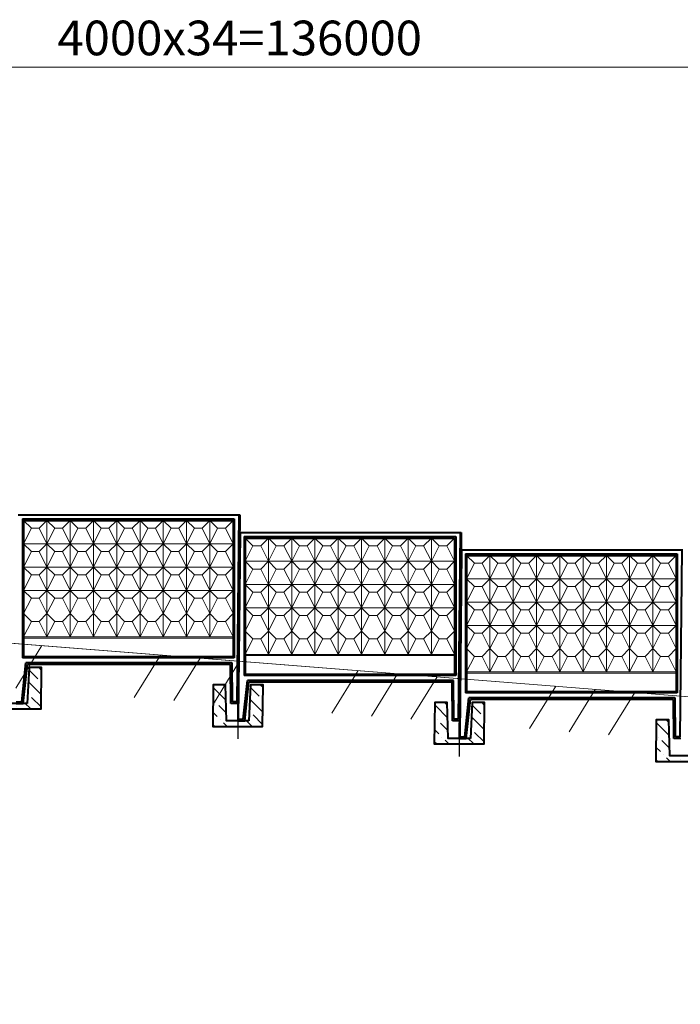
# Model space of a CAD drawing. Units: inches. Extents: x 127361 to 957645, y -223426 to 19947524.
# Drawn here: x 824202 to 836121, y 9940114 to 9957878 of the extents above; entities that cross this region are included whole.
import ezdxf

# ---------------------------------------------------------------- set-up
doc = ezdxf.new("R2010")
doc.units = ezdxf.units.IN
doc.layers.get('0').update_dxf_attribs({"color": 251})
doc.layers.get('Defpoints').update_dxf_attribs({"color": 251})
doc.layers.add('Плита', color=32, linetype='Continuous', lineweight=40)
doc.layers.add('Размер', color=37, linetype='Continuous', lineweight=13)
doc.styles.get("Standard").update_dxf_attribs({"font": 'ARIAL.TTF'})
doc.dimstyles.new('250', dxfattribs={"dimscale": 250, "dimtxt": 2.5, "dimasz": 1.5, "dimexe": 1.5, "dimexo": 1.5, "dimgap": 0.5, "dimtad": 1, "dimdec": 0, "dimtxsty": 'Standard', "dimblk": 'ARCHTICK', "dimcen": 1.5, "dimdle": 2, "dimclrd": 256, "dimclre": 256, "dimclrt": 256, "dimadec": 0, "dimazin": 0, "dimtfac": 1, "dimtdec": 0, "dimtmove": 1, "dimatfit": 2, "dimfxl": 0, "dimlwd": -1, "dimlwe": -1, "dimarcsym": 0})

# ---------------------------------------------------------------- blocks, each defined once
blk = doc.blocks.new('_ArchTick')
at = {"color": 0, "linetype": 'ByBlock', "const_width": 0.15}
blk.add_lwpolyline([(-0.5, -0.5), (0.5, 0.5)], dxfattribs=at)
blk = doc.blocks.new('*D63')
at = {"layer": 'Defpoints', "color": 0, "ltscale": 30}
for p in [(760228, 9957024), (896114, 9957024), (896114, 9943536)]:
    blk.add_point(p, dxfattribs=at)
at = {"layer": 'Размер', "ltscale": 30}
for p, q in [((896114, 9943911), (896114, 9957399)), ((759728, 9957024), (896614, 9957024))]:
    blk.add_line(p, q, dxfattribs=at)
at = {"layer": 'Размер', "ltscale": 30, "xscale": 375, "yscale": 375, "zscale": 375, "rotation": 180}
blk.add_blockref('_ArchTick', (760228, 9957024), dxfattribs=at)
at = {"layer": 'Размер', "ltscale": 30, "xscale": 375, "yscale": 375, "zscale": 375}
blk.add_blockref('_ArchTick', (896114, 9957024), dxfattribs=at)
at = {"layer": 'Размер', "ltscale": 30, "insert": (828171, 9957468), "char_height": 625, "attachment_point": 5, "bg_fill": 3, "box_fill_scale": 1.1, "bg_fill_color": 256, "bg_fill_true_color": 13158600, "bg_fill_transparency": 16712112}
blk.add_mtext('4000х34=136000', dxfattribs=at)

msp = doc.modelspace()

# ---------------------------------------------------------------- hatches: boundary and pattern name
at = {"ltscale": 75}
h = msp.add_hatch(dxfattribs=at)
h.set_pattern_fill('ANSI36', color=256, scale=50, style=0)
h.set_pattern_definition([(135, (1304242.67, -44715.92), (-84.1899011, 308.6963042), [396.875, -79.375, 0, -79.375])])
h.paths.add_polyline_path([(824371.3, 9946192.8), (824596.4, 9946192.8), (824588.4, 9945442.8), (823688.4, 9945442.8), (823696.3, 9946192.8), (823921.3, 9946192.8), (823939.4, 9945542.8), (824339.4, 9945542.8)])
h = msp.add_hatch(dxfattribs=at)
h.set_pattern_fill('ANSI36', color=256, scale=50, style=0)
h.set_pattern_definition([(135, (1308239.22, -45031.64), (-84.1899011, 308.6963042), [396.875, -79.375, 0, -79.375])])
h.paths.add_polyline_path([(828367.9, 9945877.1), (828592.9, 9945877.1), (828585, 9945127.1), (827684.9, 9945127.1), (827692.9, 9945877.1), (827917.9, 9945877.1), (827935.9, 9945227.1), (828335.9, 9945227.1)])
h = msp.add_hatch(dxfattribs=at)
h.set_pattern_fill('ANSI36', color=256, scale=50, style=0)
h.set_pattern_definition([(135, (1312235.76, -45347.37), (-84.1899011, 308.6963042), [396.875, -79.375, 0, -79.375])])
h.paths.add_polyline_path([(832364.4, 9945561.4), (832589.4, 9945561.4), (832581.5, 9944811.4), (831681.5, 9944811.4), (831689.4, 9945561.4), (831914.4, 9945561.4), (831932.5, 9944911.4), (832332.5, 9944911.4)])
h = msp.add_hatch(dxfattribs=at)
h.set_pattern_fill('ANSI36', color=256, scale=50, style=0)
h.set_pattern_definition([(135, (1316232.31, -45663.1), (-84.1899011, 308.6963042), [396.875, -79.375, 0, -79.375])])
h.paths.add_polyline_path([(836361, 9945245.6), (836586, 9945245.6), (836578.1, 9944495.6), (835678, 9944495.6), (835686, 9945245.6), (835911, 9945245.6), (835929, 9944595.6), (836329, 9944595.6)])

# ---------------------------------------------------------------- linework, layer by layer
at = {"lineweight": 18, "ltscale": 100}
for p, q in [((726749.9, 9954315.3), (896414.7, 9940911.8)), ((824413.1, 9948702.8), (824273.1, 9948842.8)), ((824553.1, 9948702.8), (824693.1, 9948842.8)), ((824693.1, 9948842.8), (824693.1, 9946742.8)), ((824833.1, 9948702.8), (824693.1, 9948842.8)), ((824973.1, 9948702.8), (825113.1, 9948842.8)), ((825113.1, 9948842.8), (825113.1, 9946742.8)), ((825253.1, 9948702.8), (825113.1, 9948842.8)), ((825393.1, 9948702.8), (825533.1, 9948842.8)), ((825533.1, 9948842.8), (825533.1, 9946742.8)), ((825673.1, 9948702.8), (825533.1, 9948842.8)), ((825813.1, 9948702.8), (825953.1, 9948842.8)), ((825953.1, 9948842.8), (825953.1, 9946742.8)), ((826093.1, 9948702.8), (825953.1, 9948842.8)), ((826233.1, 9948702.8), (826373.1, 9948842.8)), ((826373.1, 9948842.8), (826373.1, 9946742.8)), ((826513.1, 9948702.8), (826373.1, 9948842.8)), ((826653.1, 9948702.8), (826793.1, 9948842.8)), ((826793.1, 9948842.8), (826793.1, 9946742.8)), ((826933.1, 9948702.8), (826793.1, 9948842.8)), ((827073.1, 9948702.8), (827213.1, 9948842.8)), ((827213.1, 9948842.8), (827213.1, 9946742.8)), ((827353.1, 9948702.8), (827213.1, 9948842.8)), ((827493.1, 9948702.8), (827633.1, 9948842.8)), ((827633.1, 9948842.8), (827633.1, 9946742.8)), ((827773.1, 9948702.8), (827633.1, 9948842.8)), ((827913.1, 9948702.8), (828053.1, 9948842.8)), ((824413.1, 9948702.8), (824273.1, 9948422.8)), ((824553.1, 9948702.8), (824413.1, 9948702.8)), ((824553.1, 9948702.8), (824693.1, 9948422.8)), ((824833.1, 9948702.8), (824693.1, 9948422.8)), ((824973.1, 9948702.8), (824833.1, 9948702.8)), ((824973.1, 9948702.8), (825113.1, 9948422.8)), ((825253.1, 9948702.8), (825113.1, 9948422.8)), ((825393.1, 9948702.8), (825253.1, 9948702.8)), ((825393.1, 9948702.8), (825533.1, 9948422.8)), ((825673.1, 9948702.8), (825533.1, 9948422.8)), ((825813.1, 9948702.8), (825673.1, 9948702.8)), ((825813.1, 9948702.8), (825953.1, 9948422.8)), ((826093.1, 9948702.8), (825953.1, 9948422.8)), ((826233.1, 9948702.8), (826093.1, 9948702.8)), ((826233.1, 9948702.8), (826373.1, 9948422.8)), ((826513.1, 9948702.8), (826373.1, 9948422.8)), ((826653.1, 9948702.8), (826513.1, 9948702.8)), ((826653.1, 9948702.8), (826793.1, 9948422.8)), ((826933.1, 9948702.8), (826793.1, 9948422.8)), ((827073.1, 9948702.8), (826933.1, 9948702.8)), ((827073.1, 9948702.8), (827213.1, 9948422.8)), ((827353.1, 9948702.8), (827213.1, 9948422.8)), ((827493.1, 9948702.8), (827353.1, 9948702.8)), ((827493.1, 9948702.8), (827633.1, 9948422.8)), ((827773.1, 9948702.8), (827633.1, 9948422.8)), ((827913.1, 9948702.8), (827773.1, 9948702.8)), ((827913.1, 9948702.8), (827773.1, 9948702.8)), ((827913.1, 9948702.8), (828053.1, 9948422.8)), ((828409.7, 9948387.1), (828269.7, 9948527.1)), ((828549.7, 9948387.1), (828689.7, 9948527.1)), ((828689.7, 9948527.1), (828689.7, 9946427.1)), ((828829.7, 9948387.1), (828689.7, 9948527.1)), ((828969.7, 9948387.1), (829109.7, 9948527.1)), ((829109.7, 9948527.1), (829109.7, 9946427.1)), ((829249.7, 9948387.1), (829109.7, 9948527.1)), ((829389.7, 9948387.1), (829529.7, 9948527.1)), ((829529.7, 9948527.1), (829529.7, 9946427.1)), ((829669.7, 9948387.1), (829529.7, 9948527.1)), ((829809.7, 9948387.1), (829949.7, 9948527.1)), ((829949.7, 9948527.1), (829949.7, 9946427.1)), ((830089.7, 9948387.1), (829949.7, 9948527.1)), ((830229.7, 9948387.1), (830369.7, 9948527.1)), ((830369.7, 9948527.1), (830369.7, 9946427.1)), ((830509.7, 9948387.1), (830369.7, 9948527.1)), ((830649.7, 9948387.1), (830789.7, 9948527.1)), ((830789.7, 9948527.1), (830789.7, 9946427.1)), ((830929.7, 9948387.1), (830789.7, 9948527.1)), ((831069.7, 9948387.1), (831209.7, 9948527.1)), ((831209.7, 9948527.1), (831209.7, 9946427.1)), ((831349.7, 9948387.1), (831209.7, 9948527.1)), ((831489.7, 9948387.1), (831629.7, 9948527.1)), ((831629.7, 9948527.1), (831629.7, 9946427.1)), ((831769.7, 9948387.1), (831629.7, 9948527.1)), ((831909.7, 9948387.1), (832049.7, 9948527.1)), ((824273.1, 9948422.8), (828053.1, 9948422.8)), ((824413.1, 9948282.8), (824273.1, 9948422.8)), ((824413.1, 9948282.8), (824273.1, 9948002.8)), ((824553.1, 9948282.8), (824413.1, 9948282.8)), ((824553.1, 9948282.8), (824693.1, 9948422.8)), ((824553.1, 9948282.8), (824693.1, 9948002.8)), ((824833.1, 9948282.8), (824693.1, 9948422.8)), ((824833.1, 9948282.8), (824693.1, 9948002.8)), ((824973.1, 9948282.8), (824833.1, 9948282.8)), ((824973.1, 9948282.8), (825113.1, 9948422.8)), ((824973.1, 9948282.8), (825113.1, 9948002.8)), ((825253.1, 9948282.8), (825113.1, 9948422.8)), ((825253.1, 9948282.8), (825113.1, 9948002.8)), ((825393.1, 9948282.8), (825253.1, 9948282.8)), ((825393.1, 9948282.8), (825533.1, 9948422.8)), ((825393.1, 9948282.8), (825533.1, 9948002.8)), ((825673.1, 9948282.8), (825533.1, 9948422.8)), ((825673.1, 9948282.8), (825533.1, 9948002.8)), ((825813.1, 9948282.8), (825673.1, 9948282.8)), ((825813.1, 9948282.8), (825953.1, 9948422.8)), ((825813.1, 9948282.8), (825953.1, 9948002.8)), ((826093.1, 9948282.8), (825953.1, 9948422.8)), ((826093.1, 9948282.8), (825953.1, 9948002.8)), ((826233.1, 9948282.8), (826093.1, 9948282.8)), ((826233.1, 9948282.8), (826373.1, 9948422.8)), ((826233.1, 9948282.8), (826373.1, 9948002.8)), ((826513.1, 9948282.8), (826373.1, 9948422.8)), ((826513.1, 9948282.8), (826373.1, 9948002.8)), ((826653.1, 9948282.8), (826513.1, 9948282.8)), ((826653.1, 9948282.8), (826793.1, 9948422.8)), ((826653.1, 9948282.8), (826793.1, 9948002.8)), ((826933.1, 9948282.8), (826793.1, 9948422.8)), ((826933.1, 9948282.8), (826793.1, 9948002.8)), ((827073.1, 9948282.8), (826933.1, 9948282.8)), ((827073.1, 9948282.8), (827213.1, 9948422.8)), ((827073.1, 9948282.8), (827213.1, 9948002.8)), ((827353.1, 9948282.8), (827213.1, 9948422.8)), ((827353.1, 9948282.8), (827213.1, 9948002.8)), ((827493.1, 9948282.8), (827353.1, 9948282.8)), ((827493.1, 9948282.8), (827633.1, 9948422.8)), ((827493.1, 9948282.8), (827633.1, 9948002.8)), ((827773.1, 9948282.8), (827633.1, 9948422.8)), ((827773.1, 9948282.8), (827633.1, 9948002.8)), ((827913.1, 9948282.8), (827773.1, 9948282.8)), ((827913.1, 9948282.8), (828053.1, 9948422.8)), ((827913.1, 9948282.8), (828053.1, 9948002.8)), ((828409.7, 9948387.1), (828269.7, 9948107.1)), ((828549.7, 9948387.1), (828409.7, 9948387.1)), ((828549.7, 9948387.1), (828689.7, 9948107.1)), ((828829.7, 9948387.1), (828689.7, 9948107.1)), ((828969.7, 9948387.1), (828829.7, 9948387.1)), ((828969.7, 9948387.1), (829109.7, 9948107.1)), ((829249.7, 9948387.1), (829109.7, 9948107.1)), ((829389.7, 9948387.1), (829249.7, 9948387.1)), ((829389.7, 9948387.1), (829529.7, 9948107.1)), ((829669.7, 9948387.1), (829529.7, 9948107.1)), ((829809.7, 9948387.1), (829669.7, 9948387.1)), ((829809.7, 9948387.1), (829949.7, 9948107.1)), ((830089.7, 9948387.1), (829949.7, 9948107.1)), ((830229.7, 9948387.1), (830089.7, 9948387.1)), ((830229.7, 9948387.1), (830369.7, 9948107.1)), ((830509.7, 9948387.1), (830369.7, 9948107.1)), ((830649.7, 9948387.1), (830509.7, 9948387.1)), ((830649.7, 9948387.1), (830789.7, 9948107.1)), ((830929.7, 9948387.1), (830789.7, 9948107.1)), ((831069.7, 9948387.1), (830929.7, 9948387.1)), ((831069.7, 9948387.1), (831209.7, 9948107.1)), ((831349.7, 9948387.1), (831209.7, 9948107.1)), ((831489.7, 9948387.1), (831349.7, 9948387.1)), ((831489.7, 9948387.1), (831629.7, 9948107.1)), ((831769.7, 9948387.1), (831629.7, 9948107.1)), ((831909.7, 9948387.1), (831769.7, 9948387.1)), ((831909.7, 9948387.1), (831769.7, 9948387.1)), ((831909.7, 9948387.1), (832049.7, 9948107.1)), ((828269.7, 9948107.1), (832049.7, 9948107.1)), ((828409.7, 9947967.1), (828269.7, 9948107.1)), ((828549.7, 9947967.1), (828689.7, 9948107.1)), ((828829.7, 9947967.1), (828689.7, 9948107.1)), ((828969.7, 9947967.1), (829109.7, 9948107.1)), ((829249.7, 9947967.1), (829109.7, 9948107.1)), ((829389.7, 9947967.1), (829529.7, 9948107.1)), ((829669.7, 9947967.1), (829529.7, 9948107.1)), ((829809.7, 9947967.1), (829949.7, 9948107.1)), ((830089.7, 9947967.1), (829949.7, 9948107.1)), ((830229.7, 9947967.1), (830369.7, 9948107.1)), ((830509.7, 9947967.1), (830369.7, 9948107.1)), ((830649.7, 9947967.1), (830789.7, 9948107.1)), ((830929.7, 9947967.1), (830789.7, 9948107.1)), ((831069.7, 9947967.1), (831209.7, 9948107.1)), ((831349.7, 9947967.1), (831209.7, 9948107.1)), ((831489.7, 9947967.1), (831629.7, 9948107.1)), ((831769.7, 9947967.1), (831629.7, 9948107.1)), ((831909.7, 9947967.1), (832049.7, 9948107.1)), ((832406.2, 9948071.4), (832266.2, 9948211.4)), ((832546.2, 9948071.4), (832686.2, 9948211.4)), ((832686.2, 9948211.4), (832686.2, 9946111.4)), ((832826.2, 9948071.4), (832686.2, 9948211.4)), ((832966.2, 9948071.4), (833106.2, 9948211.4)), ((833106.2, 9948211.4), (833106.2, 9946111.4)), ((833246.2, 9948071.4), (833106.2, 9948211.4)), ((833386.2, 9948071.4), (833526.2, 9948211.4)), ((833526.2, 9948211.4), (833526.2, 9946111.4)), ((833666.2, 9948071.4), (833526.2, 9948211.4)), ((833806.2, 9948071.4), (833946.2, 9948211.4)), ((833946.2, 9948211.4), (833946.2, 9946111.4)), ((834086.2, 9948071.4), (833946.2, 9948211.4)), ((834226.2, 9948071.4), (834366.2, 9948211.4)), ((834366.2, 9948211.4), (834366.2, 9946111.4)), ((834506.2, 9948071.4), (834366.2, 9948211.4)), ((834646.2, 9948071.4), (834786.2, 9948211.4)), ((834786.2, 9948211.4), (834786.2, 9946111.4)), ((834926.2, 9948071.4), (834786.2, 9948211.4)), ((835066.2, 9948071.4), (835206.2, 9948211.4)), ((835206.2, 9948211.4), (835206.2, 9946111.4)), ((835346.2, 9948071.4), (835206.2, 9948211.4)), ((835486.2, 9948071.4), (835626.2, 9948211.4)), ((835626.2, 9948211.4), (835626.2, 9946111.4)), ((835766.2, 9948071.4), (835626.2, 9948211.4)), ((835906.2, 9948071.4), (836046.2, 9948211.4)), ((824273.1, 9948002.8), (828053.1, 9948002.8)), ((824413.1, 9947862.8), (824273.1, 9948002.8)), ((824553.1, 9947862.8), (824693.1, 9948002.8)), ((824833.1, 9947862.8), (824693.1, 9948002.8)), ((824973.1, 9947862.8), (825113.1, 9948002.8)), ((825253.1, 9947862.8), (825113.1, 9948002.8)), ((825393.1, 9947862.8), (825533.1, 9948002.8)), ((825673.1, 9947862.8), (825533.1, 9948002.8)), ((825813.1, 9947862.8), (825953.1, 9948002.8)), ((826093.1, 9947862.8), (825953.1, 9948002.8)), ((826233.1, 9947862.8), (826373.1, 9948002.8)), ((826513.1, 9947862.8), (826373.1, 9948002.8)), ((826653.1, 9947862.8), (826793.1, 9948002.8)), ((826933.1, 9947862.8), (826793.1, 9948002.8)), ((827073.1, 9947862.8), (827213.1, 9948002.8)), ((827353.1, 9947862.8), (827213.1, 9948002.8)), ((827493.1, 9947862.8), (827633.1, 9948002.8)), ((827773.1, 9947862.8), (827633.1, 9948002.8)), ((827913.1, 9947862.8), (828053.1, 9948002.8)), ((828409.7, 9947967.1), (828269.7, 9947687.1)), ((828549.7, 9947967.1), (828409.7, 9947967.1)), ((828549.7, 9947967.1), (828689.7, 9947687.1)), ((828829.7, 9947967.1), (828689.7, 9947687.1)), ((828969.7, 9947967.1), (828829.7, 9947967.1)), ((828969.7, 9947967.1), (829109.7, 9947687.1)), ((829249.7, 9947967.1), (829109.7, 9947687.1)), ((829389.7, 9947967.1), (829249.7, 9947967.1)), ((829389.7, 9947967.1), (829529.7, 9947687.1)), ((829669.7, 9947967.1), (829529.7, 9947687.1)), ((829809.7, 9947967.1), (829669.7, 9947967.1)), ((829809.7, 9947967.1), (829949.7, 9947687.1)), ((830089.7, 9947967.1), (829949.7, 9947687.1)), ((830229.7, 9947967.1), (830089.7, 9947967.1)), ((830229.7, 9947967.1), (830369.7, 9947687.1)), ((830509.7, 9947967.1), (830369.7, 9947687.1)), ((830649.7, 9947967.1), (830509.7, 9947967.1)), ((830649.7, 9947967.1), (830789.7, 9947687.1)), ((830929.7, 9947967.1), (830789.7, 9947687.1)), ((831069.7, 9947967.1), (830929.7, 9947967.1)), ((831069.7, 9947967.1), (831209.7, 9947687.1)), ((831349.7, 9947967.1), (831209.7, 9947687.1)), ((831489.7, 9947967.1), (831349.7, 9947967.1)), ((831489.7, 9947967.1), (831629.7, 9947687.1)), ((831769.7, 9947967.1), (831629.7, 9947687.1)), ((831909.7, 9947967.1), (831769.7, 9947967.1)), ((831909.7, 9947967.1), (832049.7, 9947687.1)), ((832406.2, 9948071.4), (832266.2, 9947791.4)), ((832546.2, 9948071.4), (832406.2, 9948071.4)), ((832546.2, 9948071.4), (832686.2, 9947791.4)), ((832826.2, 9948071.4), (832686.2, 9947791.4)), ((832966.2, 9948071.4), (832826.2, 9948071.4)), ((832966.2, 9948071.4), (833106.2, 9947791.4)), ((833246.2, 9948071.4), (833106.2, 9947791.4)), ((833386.2, 9948071.4), (833246.2, 9948071.4)), ((833386.2, 9948071.4), (833526.2, 9947791.4)), ((833666.2, 9948071.4), (833526.2, 9947791.4)), ((833806.2, 9948071.4), (833666.2, 9948071.4)), ((833806.2, 9948071.4), (833946.2, 9947791.4)), ((834086.2, 9948071.4), (833946.2, 9947791.4)), ((834226.2, 9948071.4), (834086.2, 9948071.4)), ((834226.2, 9948071.4), (834366.2, 9947791.4)), ((834506.2, 9948071.4), (834366.2, 9947791.4)), ((834646.2, 9948071.4), (834506.2, 9948071.4)), ((834646.2, 9948071.4), (834786.2, 9947791.4)), ((834926.2, 9948071.4), (834786.2, 9947791.4)), ((835066.2, 9948071.4), (834926.2, 9948071.4)), ((835066.2, 9948071.4), (835206.2, 9947791.4)), ((835346.2, 9948071.4), (835206.2, 9947791.4)), ((835486.2, 9948071.4), (835346.2, 9948071.4)), ((835486.2, 9948071.4), (835626.2, 9947791.4)), ((835766.2, 9948071.4), (835626.2, 9947791.4)), ((835906.2, 9948071.4), (835766.2, 9948071.4)), ((835906.2, 9948071.4), (835766.2, 9948071.4)), ((835906.2, 9948071.4), (836046.2, 9947791.4)), ((824413.1, 9947862.8), (824273.1, 9947582.8)), ((824553.1, 9947862.8), (824413.1, 9947862.8)), ((824553.1, 9947862.8), (824693.1, 9947582.8)), ((824833.1, 9947862.8), (824693.1, 9947582.8)), ((824973.1, 9947862.8), (824833.1, 9947862.8)), ((824973.1, 9947862.8), (825113.1, 9947582.8)), ((825253.1, 9947862.8), (825113.1, 9947582.8)), ((825393.1, 9947862.8), (825253.1, 9947862.8)), ((825393.1, 9947862.8), (825533.1, 9947582.8)), ((825673.1, 9947862.8), (825533.1, 9947582.8)), ((825813.1, 9947862.8), (825673.1, 9947862.8)), ((825813.1, 9947862.8), (825953.1, 9947582.8)), ((826093.1, 9947862.8), (825953.1, 9947582.8)), ((826233.1, 9947862.8), (826093.1, 9947862.8)), ((826233.1, 9947862.8), (826373.1, 9947582.8)), ((826513.1, 9947862.8), (826373.1, 9947582.8)), ((826653.1, 9947862.8), (826513.1, 9947862.8)), ((826653.1, 9947862.8), (826793.1, 9947582.8)), ((826933.1, 9947862.8), (826793.1, 9947582.8)), ((827073.1, 9947862.8), (826933.1, 9947862.8)), ((827073.1, 9947862.8), (827213.1, 9947582.8)), ((827353.1, 9947862.8), (827213.1, 9947582.8)), ((827493.1, 9947862.8), (827353.1, 9947862.8)), ((827493.1, 9947862.8), (827633.1, 9947582.8)), ((827773.1, 9947862.8), (827633.1, 9947582.8)), ((827913.1, 9947862.8), (827773.1, 9947862.8)), ((827913.1, 9947862.8), (828053.1, 9947582.8)), ((832266.2, 9947791.4), (836046.2, 9947791.4)), ((832406.2, 9947651.4), (832266.2, 9947791.4)), ((832546.2, 9947651.4), (832686.2, 9947791.4)), ((832826.2, 9947651.4), (832686.2, 9947791.4)), ((832966.2, 9947651.4), (833106.2, 9947791.4)), ((833246.2, 9947651.4), (833106.2, 9947791.4)), ((833386.2, 9947651.4), (833526.2, 9947791.4)), ((833666.2, 9947651.4), (833526.2, 9947791.4)), ((833806.2, 9947651.4), (833946.2, 9947791.4)), ((834086.2, 9947651.4), (833946.2, 9947791.4)), ((834226.2, 9947651.4), (834366.2, 9947791.4)), ((834506.2, 9947651.4), (834366.2, 9947791.4)), ((834646.2, 9947651.4), (834786.2, 9947791.4)), ((834926.2, 9947651.4), (834786.2, 9947791.4)), ((835066.2, 9947651.4), (835206.2, 9947791.4)), ((835346.2, 9947651.4), (835206.2, 9947791.4)), ((835486.2, 9947651.4), (835626.2, 9947791.4)), ((835766.2, 9947651.4), (835626.2, 9947791.4)), ((835906.2, 9947651.4), (836046.2, 9947791.4)), ((824273.1, 9947582.8), (828053.1, 9947582.8)), ((824413.1, 9947442.8), (824273.1, 9947582.8)), ((824553.1, 9947442.8), (824693.1, 9947582.8)), ((824833.1, 9947442.8), (824693.1, 9947582.8)), ((824973.1, 9947442.8), (825113.1, 9947582.8)), ((825253.1, 9947442.8), (825113.1, 9947582.8)), ((825393.1, 9947442.8), (825533.1, 9947582.8)), ((825673.1, 9947442.8), (825533.1, 9947582.8)), ((825813.1, 9947442.8), (825953.1, 9947582.8)), ((826093.1, 9947442.8), (825953.1, 9947582.8)), ((826233.1, 9947442.8), (826373.1, 9947582.8)), ((826513.1, 9947442.8), (826373.1, 9947582.8)), ((826653.1, 9947442.8), (826793.1, 9947582.8)), ((826933.1, 9947442.8), (826793.1, 9947582.8)), ((827073.1, 9947442.8), (827213.1, 9947582.8)), ((827353.1, 9947442.8), (827213.1, 9947582.8)), ((827493.1, 9947442.8), (827633.1, 9947582.8)), ((827773.1, 9947442.8), (827633.1, 9947582.8)), ((827913.1, 9947442.8), (828053.1, 9947582.8)), ((828269.7, 9947687.1), (832049.7, 9947687.1)), ((828409.7, 9947547.1), (828269.7, 9947687.1)), ((828549.7, 9947547.1), (828689.7, 9947687.1)), ((828829.7, 9947547.1), (828689.7, 9947687.1)), ((828969.7, 9947547.1), (829109.7, 9947687.1)), ((829249.7, 9947547.1), (829109.7, 9947687.1)), ((829389.7, 9947547.1), (829529.7, 9947687.1)), ((829669.7, 9947547.1), (829529.7, 9947687.1)), ((829809.7, 9947547.1), (829949.7, 9947687.1)), ((830089.7, 9947547.1), (829949.7, 9947687.1)), ((830229.7, 9947547.1), (830369.7, 9947687.1)), ((830509.7, 9947547.1), (830369.7, 9947687.1)), ((830649.7, 9947547.1), (830789.7, 9947687.1)), ((830929.7, 9947547.1), (830789.7, 9947687.1)), ((831069.7, 9947547.1), (831209.7, 9947687.1)), ((831349.7, 9947547.1), (831209.7, 9947687.1)), ((831489.7, 9947547.1), (831629.7, 9947687.1)), ((831769.7, 9947547.1), (831629.7, 9947687.1)), ((831909.7, 9947547.1), (832049.7, 9947687.1)), ((832406.2, 9947651.4), (832266.2, 9947371.4)), ((832546.2, 9947651.4), (832406.2, 9947651.4)), ((832546.2, 9947651.4), (832686.2, 9947371.4)), ((832826.2, 9947651.4), (832686.2, 9947371.4)), ((832966.2, 9947651.4), (832826.2, 9947651.4)), ((832966.2, 9947651.4), (833106.2, 9947371.4)), ((833246.2, 9947651.4), (833106.2, 9947371.4)), ((833386.2, 9947651.4), (833246.2, 9947651.4)), ((833386.2, 9947651.4), (833526.2, 9947371.4)), ((833666.2, 9947651.4), (833526.2, 9947371.4)), ((833806.2, 9947651.4), (833666.2, 9947651.4)), ((833806.2, 9947651.4), (833946.2, 9947371.4)), ((834086.2, 9947651.4), (833946.2, 9947371.4)), ((834226.2, 9947651.4), (834086.2, 9947651.4)), ((834226.2, 9947651.4), (834366.2, 9947371.4)), ((834506.2, 9947651.4), (834366.2, 9947371.4)), ((834646.2, 9947651.4), (834506.2, 9947651.4)), ((834646.2, 9947651.4), (834786.2, 9947371.4)), ((834926.2, 9947651.4), (834786.2, 9947371.4)), ((835066.2, 9947651.4), (834926.2, 9947651.4)), ((835066.2, 9947651.4), (835206.2, 9947371.4)), ((835346.2, 9947651.4), (835206.2, 9947371.4)), ((835486.2, 9947651.4), (835346.2, 9947651.4)), ((835486.2, 9947651.4), (835626.2, 9947371.4)), ((835766.2, 9947651.4), (835626.2, 9947371.4)), ((835906.2, 9947651.4), (835766.2, 9947651.4)), ((835906.2, 9947651.4), (836046.2, 9947371.4)), ((824413.1, 9947442.8), (824273.1, 9947162.8)), ((824553.1, 9947442.8), (824413.1, 9947442.8)), ((824553.1, 9947442.8), (824693.1, 9947162.8)), ((824833.1, 9947442.8), (824693.1, 9947162.8)), ((824973.1, 9947442.8), (824833.1, 9947442.8)), ((824973.1, 9947442.8), (825113.1, 9947162.8)), ((825253.1, 9947442.8), (825113.1, 9947162.8)), ((825393.1, 9947442.8), (825253.1, 9947442.8)), ((825393.1, 9947442.8), (825533.1, 9947162.8)), ((825673.1, 9947442.8), (825533.1, 9947162.8)), ((825813.1, 9947442.8), (825673.1, 9947442.8)), ((825813.1, 9947442.8), (825953.1, 9947162.8)), ((826093.1, 9947442.8), (825953.1, 9947162.8)), ((826233.1, 9947442.8), (826093.1, 9947442.8)), ((826233.1, 9947442.8), (826373.1, 9947162.8)), ((826513.1, 9947442.8), (826373.1, 9947162.8)), ((826653.1, 9947442.8), (826513.1, 9947442.8)), ((826653.1, 9947442.8), (826793.1, 9947162.8)), ((826933.1, 9947442.8), (826793.1, 9947162.8)), ((827073.1, 9947442.8), (826933.1, 9947442.8)), ((827073.1, 9947442.8), (827213.1, 9947162.8)), ((827353.1, 9947442.8), (827213.1, 9947162.8)), ((827493.1, 9947442.8), (827353.1, 9947442.8)), ((827493.1, 9947442.8), (827633.1, 9947162.8)), ((827773.1, 9947442.8), (827633.1, 9947162.8)), ((827913.1, 9947442.8), (827773.1, 9947442.8)), ((827913.1, 9947442.8), (828053.1, 9947162.8)), ((828409.7, 9947547.1), (828269.7, 9947267.1)), ((828549.7, 9947547.1), (828409.7, 9947547.1)), ((828549.7, 9947547.1), (828689.7, 9947267.1)), ((828829.7, 9947547.1), (828689.7, 9947267.1)), ((828969.7, 9947547.1), (828829.7, 9947547.1)), ((828969.7, 9947547.1), (829109.7, 9947267.1)), ((829249.7, 9947547.1), (829109.7, 9947267.1)), ((829389.7, 9947547.1), (829249.7, 9947547.1)), ((829389.7, 9947547.1), (829529.7, 9947267.1)), ((829669.7, 9947547.1), (829529.7, 9947267.1)), ((829809.7, 9947547.1), (829669.7, 9947547.1)), ((829809.7, 9947547.1), (829949.7, 9947267.1)), ((830089.7, 9947547.1), (829949.7, 9947267.1)), ((830229.7, 9947547.1), (830089.7, 9947547.1)), ((830229.7, 9947547.1), (830369.7, 9947267.1)), ((830509.7, 9947547.1), (830369.7, 9947267.1)), ((830649.7, 9947547.1), (830509.7, 9947547.1)), ((830649.7, 9947547.1), (830789.7, 9947267.1)), ((830929.7, 9947547.1), (830789.7, 9947267.1)), ((831069.7, 9947547.1), (830929.7, 9947547.1)), ((831069.7, 9947547.1), (831209.7, 9947267.1)), ((831349.7, 9947547.1), (831209.7, 9947267.1)), ((831489.7, 9947547.1), (831349.7, 9947547.1)), ((831489.7, 9947547.1), (831629.7, 9947267.1)), ((831769.7, 9947547.1), (831629.7, 9947267.1)), ((831909.7, 9947547.1), (831769.7, 9947547.1)), ((831909.7, 9947547.1), (832049.7, 9947267.1)), ((828269.7, 9947267.1), (832049.7, 9947267.1)), ((828409.7, 9947127.1), (828269.7, 9947267.1)), ((828549.7, 9947127.1), (828689.7, 9947267.1)), ((828829.7, 9947127.1), (828689.7, 9947267.1)), ((828969.7, 9947127.1), (829109.7, 9947267.1)), ((829249.7, 9947127.1), (829109.7, 9947267.1)), ((829389.7, 9947127.1), (829529.7, 9947267.1)), ((829669.7, 9947127.1), (829529.7, 9947267.1)), ((829809.7, 9947127.1), (829949.7, 9947267.1)), ((830089.7, 9947127.1), (829949.7, 9947267.1)), ((830229.7, 9947127.1), (830369.7, 9947267.1)), ((830509.7, 9947127.1), (830369.7, 9947267.1)), ((830649.7, 9947127.1), (830789.7, 9947267.1)), ((830929.7, 9947127.1), (830789.7, 9947267.1)), ((831069.7, 9947127.1), (831209.7, 9947267.1)), ((831349.7, 9947127.1), (831209.7, 9947267.1)), ((831489.7, 9947127.1), (831629.7, 9947267.1)), ((831769.7, 9947127.1), (831629.7, 9947267.1)), ((831909.7, 9947127.1), (832049.7, 9947267.1)), ((832266.2, 9947371.4), (836046.2, 9947371.4)), ((832406.2, 9947231.4), (832266.2, 9947371.4)), ((832406.2, 9947231.4), (832266.2, 9946951.4)), ((832546.2, 9947231.4), (832406.2, 9947231.4)), ((832546.2, 9947231.4), (832686.2, 9947371.4)), ((832546.2, 9947231.4), (832686.2, 9946951.4)), ((832826.2, 9947231.4), (832686.2, 9947371.4)), ((832826.2, 9947231.4), (832686.2, 9946951.4)), ((832966.2, 9947231.4), (832826.2, 9947231.4)), ((832966.2, 9947231.4), (833106.2, 9947371.4)), ((832966.2, 9947231.4), (833106.2, 9946951.4)), ((833246.2, 9947231.4), (833106.2, 9947371.4)), ((833246.2, 9947231.4), (833106.2, 9946951.4)), ((833386.2, 9947231.4), (833246.2, 9947231.4)), ((833386.2, 9947231.4), (833526.2, 9947371.4)), ((833386.2, 9947231.4), (833526.2, 9946951.4)), ((833666.2, 9947231.4), (833526.2, 9947371.4)), ((833666.2, 9947231.4), (833526.2, 9946951.4)), ((833806.2, 9947231.4), (833666.2, 9947231.4)), ((833806.2, 9947231.4), (833946.2, 9947371.4)), ((833806.2, 9947231.4), (833946.2, 9946951.4)), ((834086.2, 9947231.4), (833946.2, 9947371.4)), ((834086.2, 9947231.4), (833946.2, 9946951.4)), ((834226.2, 9947231.4), (834086.2, 9947231.4)), ((834226.2, 9947231.4), (834366.2, 9947371.4)), ((834226.2, 9947231.4), (834366.2, 9946951.4)), ((834506.2, 9947231.4), (834366.2, 9947371.4)), ((834506.2, 9947231.4), (834366.2, 9946951.4)), ((834646.2, 9947231.4), (834506.2, 9947231.4)), ((834646.2, 9947231.4), (834786.2, 9947371.4)), ((834646.2, 9947231.4), (834786.2, 9946951.4)), ((834926.2, 9947231.4), (834786.2, 9947371.4)), ((834926.2, 9947231.4), (834786.2, 9946951.4)), ((835066.2, 9947231.4), (834926.2, 9947231.4)), ((835066.2, 9947231.4), (835206.2, 9947371.4)), ((835066.2, 9947231.4), (835206.2, 9946951.4)), ((835346.2, 9947231.4), (835206.2, 9947371.4)), ((835346.2, 9947231.4), (835206.2, 9946951.4)), ((835486.2, 9947231.4), (835346.2, 9947231.4)), ((835486.2, 9947231.4), (835626.2, 9947371.4)), ((835486.2, 9947231.4), (835626.2, 9946951.4)), ((835766.2, 9947231.4), (835626.2, 9947371.4)), ((835766.2, 9947231.4), (835626.2, 9946951.4)), ((835906.2, 9947231.4), (835766.2, 9947231.4)), ((835906.2, 9947231.4), (836046.2, 9947371.4)), ((835906.2, 9947231.4), (836046.2, 9946951.4)), ((824413.1, 9947022.8), (824273.1, 9947162.8)), ((824553.1, 9947022.8), (824693.1, 9947162.8)), ((824833.1, 9947022.8), (824693.1, 9947162.8)), ((824973.1, 9947022.8), (825113.1, 9947162.8)), ((825253.1, 9947022.8), (825113.1, 9947162.8)), ((825393.1, 9947022.8), (825533.1, 9947162.8)), ((825673.1, 9947022.8), (825533.1, 9947162.8)), ((825813.1, 9947022.8), (825953.1, 9947162.8)), ((826093.1, 9947022.8), (825953.1, 9947162.8)), ((826233.1, 9947022.8), (826373.1, 9947162.8)), ((826513.1, 9947022.8), (826373.1, 9947162.8)), ((826653.1, 9947022.8), (826793.1, 9947162.8)), ((826933.1, 9947022.8), (826793.1, 9947162.8)), ((827073.1, 9947022.8), (827213.1, 9947162.8)), ((827353.1, 9947022.8), (827213.1, 9947162.8)), ((827493.1, 9947022.8), (827633.1, 9947162.8)), ((827773.1, 9947022.8), (827633.1, 9947162.8)), ((827913.1, 9947022.8), (828053.1, 9947162.8)), ((828409.7, 9947127.1), (828269.7, 9946847.1)), ((828549.7, 9947127.1), (828409.7, 9947127.1)), ((828549.7, 9947127.1), (828689.7, 9946847.1)), ((828829.7, 9947127.1), (828689.7, 9946847.1)), ((828969.7, 9947127.1), (828829.7, 9947127.1)), ((828969.7, 9947127.1), (829109.7, 9946847.1)), ((829249.7, 9947127.1), (829109.7, 9946847.1)), ((829389.7, 9947127.1), (829249.7, 9947127.1)), ((829389.7, 9947127.1), (829529.7, 9946847.1)), ((829669.7, 9947127.1), (829529.7, 9946847.1)), ((829809.7, 9947127.1), (829669.7, 9947127.1)), ((829809.7, 9947127.1), (829949.7, 9946847.1)), ((830089.7, 9947127.1), (829949.7, 9946847.1)), ((830229.7, 9947127.1), (830089.7, 9947127.1)), ((830229.7, 9947127.1), (830369.7, 9946847.1)), ((830509.7, 9947127.1), (830369.7, 9946847.1)), ((830649.7, 9947127.1), (830509.7, 9947127.1)), ((830649.7, 9947127.1), (830789.7, 9946847.1)), ((830929.7, 9947127.1), (830789.7, 9946847.1)), ((831069.7, 9947127.1), (830929.7, 9947127.1)), ((831069.7, 9947127.1), (831209.7, 9946847.1)), ((831349.7, 9947127.1), (831209.7, 9946847.1)), ((831489.7, 9947127.1), (831349.7, 9947127.1)), ((831489.7, 9947127.1), (831629.7, 9946847.1)), ((831769.7, 9947127.1), (831629.7, 9946847.1)), ((831909.7, 9947127.1), (831769.7, 9947127.1)), ((831909.7, 9947127.1), (832049.7, 9946847.1)), ((824413.1, 9947022.8), (824273.1, 9946742.8)), ((824553.1, 9947022.8), (824413.1, 9947022.8)), ((824553.1, 9947022.8), (824693.1, 9946742.8)), ((824833.1, 9947022.8), (824693.1, 9946742.8)), ((824973.1, 9947022.8), (824833.1, 9947022.8)), ((824973.1, 9947022.8), (825113.1, 9946742.8)), ((825253.1, 9947022.8), (825113.1, 9946742.8)), ((825393.1, 9947022.8), (825253.1, 9947022.8)), ((825393.1, 9947022.8), (825533.1, 9946742.8)), ((825673.1, 9947022.8), (825533.1, 9946742.8)), ((825813.1, 9947022.8), (825673.1, 9947022.8)), ((825813.1, 9947022.8), (825953.1, 9946742.8)), ((826093.1, 9947022.8), (825953.1, 9946742.8)), ((826233.1, 9947022.8), (826093.1, 9947022.8)), ((826233.1, 9947022.8), (826373.1, 9946742.8)), ((826513.1, 9947022.8), (826373.1, 9946742.8)), ((826653.1, 9947022.8), (826513.1, 9947022.8)), ((826653.1, 9947022.8), (826793.1, 9946742.8)), ((826933.1, 9947022.8), (826793.1, 9946742.8)), ((827073.1, 9947022.8), (826933.1, 9947022.8)), ((827073.1, 9947022.8), (827213.1, 9946742.8)), ((827353.1, 9947022.8), (827213.1, 9946742.8)), ((827493.1, 9947022.8), (827353.1, 9947022.8)), ((827493.1, 9947022.8), (827633.1, 9946742.8)), ((827773.1, 9947022.8), (827633.1, 9946742.8)), ((827913.1, 9947022.8), (827773.1, 9947022.8)), ((827913.1, 9947022.8), (828053.1, 9946742.8)), ((832266.2, 9946951.4), (836046.2, 9946951.4)), ((832406.2, 9946811.4), (832266.2, 9946951.4)), ((832546.2, 9946811.4), (832686.2, 9946951.4)), ((832826.2, 9946811.4), (832686.2, 9946951.4)), ((832966.2, 9946811.4), (833106.2, 9946951.4)), ((833246.2, 9946811.4), (833106.2, 9946951.4)), ((833386.2, 9946811.4), (833526.2, 9946951.4)), ((833666.2, 9946811.4), (833526.2, 9946951.4)), ((833806.2, 9946811.4), (833946.2, 9946951.4)), ((834086.2, 9946811.4), (833946.2, 9946951.4)), ((834226.2, 9946811.4), (834366.2, 9946951.4)), ((834506.2, 9946811.4), (834366.2, 9946951.4)), ((834646.2, 9946811.4), (834786.2, 9946951.4)), ((834926.2, 9946811.4), (834786.2, 9946951.4)), ((835066.2, 9946811.4), (835206.2, 9946951.4)), ((835346.2, 9946811.4), (835206.2, 9946951.4)), ((835486.2, 9946811.4), (835626.2, 9946951.4)), ((835766.2, 9946811.4), (835626.2, 9946951.4)), ((835906.2, 9946811.4), (836046.2, 9946951.4)), ((824273.1, 9946742.8), (828053.1, 9946742.8)), ((828053.1, 9946742.8), (824273.1, 9946742.8)), ((828053.1, 9946742.8), (824273.1, 9946742.8)), ((824273.1, 9946722.8), (828053.1, 9946722.8)), ((828409.7, 9946707.1), (828269.7, 9946847.1)), ((828409.7, 9946707.1), (828269.7, 9946427.1)), ((828549.7, 9946707.1), (828409.7, 9946707.1)), ((828549.7, 9946707.1), (828689.7, 9946847.1)), ((828549.7, 9946707.1), (828689.7, 9946427.1)), ((828829.7, 9946707.1), (828689.7, 9946847.1)), ((828829.7, 9946707.1), (828689.7, 9946427.1)), ((828969.7, 9946707.1), (828829.7, 9946707.1)), ((828969.7, 9946707.1), (829109.7, 9946847.1)), ((828969.7, 9946707.1), (829109.7, 9946427.1)), ((829249.7, 9946707.1), (829109.7, 9946847.1)), ((829249.7, 9946707.1), (829109.7, 9946427.1)), ((829389.7, 9946707.1), (829249.7, 9946707.1)), ((829389.7, 9946707.1), (829529.7, 9946847.1)), ((829389.7, 9946707.1), (829529.7, 9946427.1)), ((829669.7, 9946707.1), (829529.7, 9946847.1)), ((829669.7, 9946707.1), (829529.7, 9946427.1)), ((829809.7, 9946707.1), (829669.7, 9946707.1)), ((829809.7, 9946707.1), (829949.7, 9946847.1)), ((829809.7, 9946707.1), (829949.7, 9946427.1)), ((830089.7, 9946707.1), (829949.7, 9946847.1)), ((830089.7, 9946707.1), (829949.7, 9946427.1)), ((830229.7, 9946707.1), (830089.7, 9946707.1)), ((830229.7, 9946707.1), (830369.7, 9946847.1)), ((830229.7, 9946707.1), (830369.7, 9946427.1)), ((830509.7, 9946707.1), (830369.7, 9946847.1)), ((830509.7, 9946707.1), (830369.7, 9946427.1)), ((830649.7, 9946707.1), (830509.7, 9946707.1)), ((830649.7, 9946707.1), (830789.7, 9946847.1)), ((830649.7, 9946707.1), (830789.7, 9946427.1)), ((830929.7, 9946707.1), (830789.7, 9946847.1)), ((830929.7, 9946707.1), (830789.7, 9946427.1)), ((831069.7, 9946707.1), (830929.7, 9946707.1)), ((831069.7, 9946707.1), (831209.7, 9946847.1)), ((831069.7, 9946707.1), (831209.7, 9946427.1)), ((831349.7, 9946707.1), (831209.7, 9946847.1)), ((831349.7, 9946707.1), (831209.7, 9946427.1)), ((831489.7, 9946707.1), (831349.7, 9946707.1)), ((831489.7, 9946707.1), (831629.7, 9946847.1)), ((831489.7, 9946707.1), (831629.7, 9946427.1)), ((831769.7, 9946707.1), (831629.7, 9946847.1)), ((831769.7, 9946707.1), (831629.7, 9946427.1)), ((831909.7, 9946707.1), (831769.7, 9946707.1)), ((831909.7, 9946707.1), (832049.7, 9946847.1)), ((831909.7, 9946707.1), (832049.7, 9946427.1)), ((832406.2, 9946811.4), (832266.2, 9946531.4)), ((832546.2, 9946811.4), (832406.2, 9946811.4)), ((832546.2, 9946811.4), (832686.2, 9946531.4)), ((832826.2, 9946811.4), (832686.2, 9946531.4)), ((832966.2, 9946811.4), (832826.2, 9946811.4)), ((832966.2, 9946811.4), (833106.2, 9946531.4)), ((833246.2, 9946811.4), (833106.2, 9946531.4)), ((833386.2, 9946811.4), (833246.2, 9946811.4)), ((833386.2, 9946811.4), (833526.2, 9946531.4)), ((833666.2, 9946811.4), (833526.2, 9946531.4)), ((833806.2, 9946811.4), (833666.2, 9946811.4)), ((833806.2, 9946811.4), (833946.2, 9946531.4)), ((834086.2, 9946811.4), (833946.2, 9946531.4)), ((834226.2, 9946811.4), (834086.2, 9946811.4)), ((834226.2, 9946811.4), (834366.2, 9946531.4)), ((834506.2, 9946811.4), (834366.2, 9946531.4)), ((834646.2, 9946811.4), (834506.2, 9946811.4)), ((834646.2, 9946811.4), (834786.2, 9946531.4)), ((834926.2, 9946811.4), (834786.2, 9946531.4)), ((835066.2, 9946811.4), (834926.2, 9946811.4)), ((835066.2, 9946811.4), (835206.2, 9946531.4)), ((835346.2, 9946811.4), (835206.2, 9946531.4)), ((835486.2, 9946811.4), (835346.2, 9946811.4)), ((835486.2, 9946811.4), (835626.2, 9946531.4)), ((835766.2, 9946811.4), (835626.2, 9946531.4)), ((835906.2, 9946811.4), (835766.2, 9946811.4)), ((835906.2, 9946811.4), (836046.2, 9946531.4)), ((832406.2, 9946391.4), (832266.2, 9946531.4)), ((832546.2, 9946391.4), (832686.2, 9946531.4)), ((832826.2, 9946391.4), (832686.2, 9946531.4)), ((832966.2, 9946391.4), (833106.2, 9946531.4)), ((833246.2, 9946391.4), (833106.2, 9946531.4)), ((833386.2, 9946391.4), (833526.2, 9946531.4)), ((833666.2, 9946391.4), (833526.2, 9946531.4)), ((833806.2, 9946391.4), (833946.2, 9946531.4)), ((834086.2, 9946391.4), (833946.2, 9946531.4)), ((834226.2, 9946391.4), (834366.2, 9946531.4)), ((834506.2, 9946391.4), (834366.2, 9946531.4)), ((834646.2, 9946391.4), (834786.2, 9946531.4)), ((834926.2, 9946391.4), (834786.2, 9946531.4)), ((835066.2, 9946391.4), (835206.2, 9946531.4)), ((835346.2, 9946391.4), (835206.2, 9946531.4)), ((835486.2, 9946391.4), (835626.2, 9946531.4)), ((835766.2, 9946391.4), (835626.2, 9946531.4)), ((835906.2, 9946391.4), (836046.2, 9946531.4)), ((828269.7, 9946427.1), (832049.7, 9946427.1)), ((832049.7, 9946427.1), (828269.7, 9946427.1)), ((832049.7, 9946427.1), (828269.7, 9946427.1)), ((828269.7, 9946407.1), (832049.7, 9946407.1)), ((832406.2, 9946391.4), (832266.2, 9946111.4)), ((832546.2, 9946391.4), (832406.2, 9946391.4)), ((832546.2, 9946391.4), (832686.2, 9946111.4)), ((832826.2, 9946391.4), (832686.2, 9946111.4)), ((832966.2, 9946391.4), (832826.2, 9946391.4)), ((832966.2, 9946391.4), (833106.2, 9946111.4)), ((833246.2, 9946391.4), (833106.2, 9946111.4)), ((833386.2, 9946391.4), (833246.2, 9946391.4)), ((833386.2, 9946391.4), (833526.2, 9946111.4)), ((833666.2, 9946391.4), (833526.2, 9946111.4)), ((833806.2, 9946391.4), (833666.2, 9946391.4)), ((833806.2, 9946391.4), (833946.2, 9946111.4)), ((834086.2, 9946391.4), (833946.2, 9946111.4)), ((834226.2, 9946391.4), (834086.2, 9946391.4)), ((834226.2, 9946391.4), (834366.2, 9946111.4)), ((834506.2, 9946391.4), (834366.2, 9946111.4)), ((834646.2, 9946391.4), (834506.2, 9946391.4)), ((834646.2, 9946391.4), (834786.2, 9946111.4)), ((834926.2, 9946391.4), (834786.2, 9946111.4)), ((835066.2, 9946391.4), (834926.2, 9946391.4)), ((835066.2, 9946391.4), (835206.2, 9946111.4)), ((835346.2, 9946391.4), (835206.2, 9946111.4)), ((835486.2, 9946391.4), (835346.2, 9946391.4)), ((835486.2, 9946391.4), (835626.2, 9946111.4)), ((835766.2, 9946391.4), (835626.2, 9946111.4)), ((835906.2, 9946391.4), (835766.2, 9946391.4)), ((835906.2, 9946391.4), (836046.2, 9946111.4)), ((832266.2, 9946111.4), (836046.2, 9946111.4)), ((836046.2, 9946111.4), (832266.2, 9946111.4)), ((836046.2, 9946111.4), (832266.2, 9946111.4)), ((832266.2, 9946091.4), (836046.2, 9946091.4))]:
    msp.add_line(p, q, dxfattribs=at)
at = {"linetype": 'Continuous', "lineweight": 20, "ltscale": 100}
for p, q in [((828189.7, 9948627.1), (828155.9, 9945256.7)), ((832186.2, 9948311.4), (832152.5, 9944941))]:
    msp.add_line(p, q, dxfattribs=at)
at = {"lineweight": 25, "ltscale": 30}
for p, q in [((824339.4, 9945542.8), (824139.4, 9945542.8)), ((828335.9, 9945227.1), (828135.9, 9945227.1)), ((828135.9, 9945226.7), (828135.9, 9944901.4)), ((832332.5, 9944911.4), (832132.5, 9944911.4)), ((832132.5, 9944911), (832132.5, 9944585.7))]:
    msp.add_line(p, q, dxfattribs=at)
at = {"layer": 'Плита', "ltscale": 100}
for p, q in [((824173.1, 9948942.8), (828173.1, 9948942.8)), ((824253.1, 9948872.8), (828073.1, 9948872.8)), ((824253.1, 9948872.8), (824253.1, 9946362.8)), ((824273.1, 9948842.8), (828053.1, 9948842.8)), ((824273.1, 9948842.8), (824273.1, 9946382.8)), ((828053.1, 9948842.8), (828053.1, 9946362.8)), ((828053.1, 9948842.8), (828053.1, 9946382.8)), ((828073.1, 9948872.8), (828073.1, 9946362.8)), ((828153.1, 9948942.8), (828119.4, 9945572.5)), ((828173.1, 9948942.8), (828139.4, 9945542.5)), ((828169.7, 9948627.1), (828135.9, 9945226.7)), ((828169.7, 9948627.1), (832169.7, 9948627.1)), ((828249.7, 9948557.1), (832069.7, 9948557.1)), ((828249.7, 9948557.1), (828249.7, 9946047.1)), ((828269.7, 9948527.1), (832049.7, 9948527.1)), ((828269.7, 9948527.1), (828269.7, 9946067.1)), ((832049.7, 9948527.1), (832049.7, 9946047.1)), ((832049.7, 9948527.1), (832049.7, 9946067.1)), ((832069.7, 9948557.1), (832069.7, 9946047.1)), ((832149.7, 9948627.1), (832115.9, 9945256.7)), ((832169.7, 9948627.1), (832135.9, 9945226.7)), ((832166.2, 9948311.4), (832132.5, 9944911)), ((832166.2, 9948311.4), (836166.2, 9948311.4)), ((836146.2, 9948311.4), (836112.5, 9944941)), ((832246.2, 9948241.4), (836066.2, 9948241.4)), ((832246.2, 9948241.4), (832246.2, 9945731.4)), ((832266.2, 9948211.4), (836046.2, 9948211.4)), ((832266.2, 9948211.4), (832266.2, 9945751.4)), ((836046.2, 9948211.4), (836046.2, 9945731.4)), ((836046.2, 9948211.4), (836046.2, 9945751.4)), ((836066.2, 9948241.4), (836066.2, 9945731.4)), ((828073.1, 9946362.8), (824253.1, 9946362.8)), ((828053.1, 9946382.8), (824273.1, 9946382.8)), ((824239.4, 9945572.5), (824313.1, 9946272.8)), ((824266.2, 9945542.5), (824339.9, 9946242.8)), ((828033.1, 9946272.8), (824313.1, 9946272.8)), ((828006.4, 9946242.8), (824339.9, 9946242.8)), ((828012.6, 9945542.5), (828006.4, 9946242.8)), ((828039.4, 9945572.5), (828033.1, 9946272.8)), ((832069.7, 9946047.1), (828249.7, 9946047.1)), ((832049.7, 9946067.1), (828269.7, 9946067.1)), ((828235.9, 9945256.7), (828309.7, 9945957.1)), ((828262.7, 9945226.7), (828336.4, 9945927.1)), ((832029.7, 9945957.1), (828309.7, 9945957.1)), ((832002.9, 9945927.1), (828336.4, 9945927.1)), ((832009.2, 9945226.7), (832002.9, 9945927.1)), ((832035.9, 9945256.7), (832029.7, 9945957.1)), ((832232.5, 9944941), (832306.2, 9945641.4)), ((836066.2, 9945731.4), (832246.2, 9945731.4)), ((836046.2, 9945751.4), (832266.2, 9945751.4)), ((836026.2, 9945641.4), (832306.2, 9945641.4)), ((836032.5, 9944941), (836026.2, 9945641.4)), ((824139.4, 9945542.8), (824266.2, 9945542.8)), ((824139.7, 9945572.8), (824239.4, 9945572.8)), ((828139.4, 9945542.5), (828012.6, 9945542.5)), ((828119.4, 9945572.5), (828039.4, 9945572.5)), ((832259.2, 9944911), (832333, 9945611.4)), ((835999.5, 9945611.4), (832333, 9945611.4)), ((836005.7, 9944911), (835999.5, 9945611.4)), ((828135.9, 9945227.1), (828262.7, 9945227.1)), ((828136.2, 9945257.1), (828235.9, 9945257.1)), ((832135.9, 9945226.7), (832009.2, 9945226.7)), ((832115.9, 9945256.7), (832035.9, 9945256.7)), ((832132.5, 9944911.4), (832259.2, 9944911.4)), ((832132.8, 9944941.4), (832232.5, 9944941.4)), ((836132.5, 9944911), (836005.7, 9944911)), ((836112.5, 9944941), (836032.5, 9944941))]:
    msp.add_line(p, q, dxfattribs=at)
for points in [[(824339.4, 9945542.8), (823939.4, 9945542.8), (823921.3, 9946192.8), (823696.3, 9946192.8), (823688.4, 9945442.8), (824588.4, 9945442.8), (824596.4, 9946192.8), (824371.3, 9946192.8)], [(828335.9, 9945227.1), (827935.9, 9945227.1), (827917.9, 9945877.1), (827692.9, 9945877.1), (827684.9, 9945127.1), (828585, 9945127.1), (828592.9, 9945877.1), (828367.9, 9945877.1)], [(832332.5, 9944911.4), (831932.5, 9944911.4), (831914.4, 9945561.4), (831689.4, 9945561.4), (831681.5, 9944811.4), (832581.5, 9944811.4), (832589.4, 9945561.4), (832364.4, 9945561.4)], [(836329, 9944595.6), (835929, 9944595.6), (835911, 9945245.6), (835686, 9945245.6), (835678, 9944495.6), (836578.1, 9944495.6), (836586, 9945245.6), (836361, 9945245.6)]]:
    msp.add_lwpolyline(points, close=True, dxfattribs=at)

# ---------------------------------------------------------------- next in the draw order: dimensions: what is measured, and where the dimension line sits
at = {"layer": 'Размер', "ltscale": 30}
dim = msp.add_linear_dim(base=(896113.7, 9957024), p1=(760228.4, 9957024), p2=(896113.7, 9943535.9), text='4000х34=136000', dimstyle='250', dxfattribs=at)
dim.commit()
dim.dimension.update_dxf_attribs({"geometry": '*D63', "text_midpoint": (828171, 9957468.3)})

# ---------------------------------------------------------------- next in the draw order: hatches: boundary and pattern name
at = {"lineweight": 18, "ltscale": 100}
h = msp.add_hatch(dxfattribs=at)
h.set_pattern_fill('MCSHATCHBG', color=256, scale=200, angle=2533.31008, style=0, pattern_type=2)
h.set_pattern_definition([(58.310078, (0, 0), (-2707.558, 1671.5641), []), (58.310078, (875.8, 207.2), (-2707.558, 1671.5641), []), (58.310078, (-2627.5, -621.6), (-2707.558, 1671.5641), [])])
h.paths.add_polyline_path([(726749.9, 9954315.3), (896414.7, 9940911.8), (896414.7, 9940911.8), (896351.7, 9940114.3), (726686.9, 9953517.8)], flags=0)

# ---------------------------------------------------------------- next in the draw order: linework, layer by layer
msp.add_lwpolyline([(726749.9, 9954315.3), (896414.7, 9940911.8)], dxfattribs=at)

doc.saveas('drawing.dxf')
